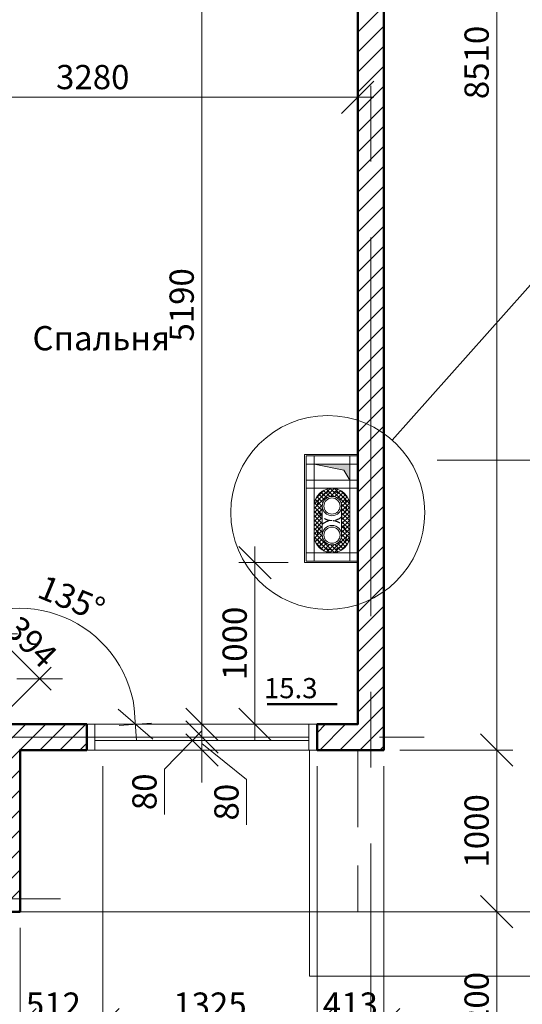
# Model space of a CAD drawing. Units: millimetres. Extents: x -360249 to -124585, y -444307 to -176758.
# Drawn here: x -176549 to -173439, y -202982 to -196889 of the extents above; entities that cross this region are included whole.
import ezdxf

# ---------------------------------------------------------------- set-up
doc = ezdxf.new("R2010")
doc.units = ezdxf.units.MM
doc.header["$LTSCALE"] = 75
doc.header["$MEASUREMENT"] = 0
doc.header["$PDMODE"] = 35
for name, pattern in [('ACAD_ISO04W100', [30, 24, -3, 0, -3]), ('CENTER', [2, 1.25, -0.25, 0.25, -0.25]), ('HIDDEN2', [4.7625, 3.175, -1.5875])]:
    doc.linetypes.add(name, pattern=pattern)
for name, color, linetype, lineweight in [('wall', 7, 'Continuous', 50), ('Надписи', 1, 'Continuous', 5), ('оси', 1, 'ACAD_ISO04W100', 0), ('отметки', 5, 'Continuous', 15), ('Размернные цепи', 5, 'Continuous', 0), ('СТЕНЫ', 7, 'Continuous', 15), ('штриховка', 7, 'Continuous', 0)]:
    doc.layers.add(name, color=color, linetype=linetype, lineweight=lineweight)
doc.styles.get("Standard").update_dxf_attribs({"font": 'arial.ttf', "height": 3})
doc.styles.add('TXT0', font='txt', dxfattribs={"width": 0.8})
doc.dimstyles.new('ARKO_TICK', dxfattribs={"dimscale": 0, "dimtxt": 150, "dimasz": 100, "dimexe": 100, "dimexo": 100, "dimgap": 50, "dimtad": 1, "dimdec": 0, "dimzin": 0, "dimdsep": 32, "dimtxsty": 'TXT0', "dimblk": 'dblk_0', "dimcen": 2, "dimdle": 1.5, "dimadec": 0, "dimazin": 0, "dimtfac": 1, "dimtdec": 0, "dimtmove": 0, "dimatfit": 3, "dimfxl": 0, "dimtolj": 1, "dimtzin": 0, "dimlwd": 5, "dimlwe": 5, "dimarcsym": 0})
pattern_1 = [(45, (-94681.52, -118304.11), (-61.871843, 61.871843), [])]

# ---------------------------------------------------------------- blocks, each defined once
blk = doc.blocks.new('dblk_0')
at = {"color": 0, "linetype": 'ByBlock'}
for p, q in [((1, 1), (-1, -1)), ((0, 1), (0, -1)), ((-1, 0), (1, 0))]:
    blk.add_line(p, q, dxfattribs=at)
blk = doc.blocks.new('*D57')
at = {"layer": 'Defpoints', "color": 0, "linetype": 'Continuous', "transparency": 16777216}
for p in [(-177364, -202408.5), (-176546.9, -202408.5), (-177364, -203108.5)]:
    blk.add_point(p, dxfattribs=at)
at = {"layer": 'Размернные цепи', "color": 0, "linetype": 'Continuous', "lineweight": 5, "transparency": 16777216}
for p, q in [((-177364, -202508.5), (-177364, -203208.5)), ((-176546.9, -202508.5), (-176546.9, -203208.5)), ((-176646.9, -203108.5), (-177264, -203108.5))]:
    blk.add_line(p, q, dxfattribs=at)
at = {"layer": 'Размернные цепи', "color": 0, "linetype": 'Continuous', "lineweight": 5, "transparency": 16777216, "xscale": 100, "yscale": 100, "zscale": 100, "rotation": 180}
blk.add_blockref('dblk_0', (-177364, -203108.5), dxfattribs=at)
at = {"layer": 'Размернные цепи', "color": 0, "linetype": 'Continuous', "lineweight": 5, "transparency": 16777216, "xscale": 100, "yscale": 100, "zscale": 100}
blk.add_blockref('dblk_0', (-176546.9, -203108.5), dxfattribs=at)
at = {"layer": 'Размернные цепи', "color": 0, "linetype": 'Continuous', "transparency": 16777216, "insert": (-176955.5, -202983.5), "char_height": 150, "attachment_point": 5, "style": 'TXT0'}
blk.add_mtext('\\A1;817', dxfattribs=at)
blk = doc.blocks.new('*D88')
at = {"layer": 'Defpoints', "color": 0, "linetype": 'Continuous', "transparency": 16777216}
for p in [(-176034.4, -201508.3), (-176546.9, -202408.5), (-176034.4, -203108.5)]:
    blk.add_point(p, dxfattribs=at)
at = {"layer": 'Размернные цепи', "color": 0, "linetype": 'Continuous', "lineweight": 5, "transparency": 16777216}
for p, q in [((-176034.4, -201608.3), (-176034.4, -203208.5)), ((-176546.9, -202508.5), (-176546.9, -203208.5)), ((-176446.9, -203108.5), (-176134.4, -203108.5))]:
    blk.add_line(p, q, dxfattribs=at)
at = {"layer": 'Размернные цепи', "color": 0, "linetype": 'Continuous', "lineweight": 5, "transparency": 16777216, "xscale": 100, "yscale": 100, "zscale": 100, "rotation": 180}
blk.add_blockref('dblk_0', (-176546.9, -203108.5), dxfattribs=at)
at = {"layer": 'Размернные цепи', "color": 0, "linetype": 'Continuous', "lineweight": 5, "transparency": 16777216, "xscale": 100, "yscale": 100, "zscale": 100}
blk.add_blockref('dblk_0', (-176034.4, -203108.5), dxfattribs=at)
at = {"layer": 'Размернные цепи', "color": 0, "linetype": 'Continuous', "transparency": 16777216, "insert": (-176340.7, -202983.5), "char_height": 150, "attachment_point": 5, "style": 'TXT0'}
blk.add_mtext('\\A1;512', dxfattribs=at)
blk = doc.blocks.new('*D89')
at = {"layer": 'Defpoints', "color": 0, "linetype": 'Continuous', "transparency": 16777216}
for p in [(-174709.5, -201408.7), (-174297, -201408.5), (-174297, -203108.5)]:
    blk.add_point(p, dxfattribs=at)
at = {"layer": 'Размернные цепи', "color": 0, "linetype": 'Continuous', "lineweight": 5, "transparency": 16777216}
for p, q in [((-174709.5, -201508.7), (-174709.5, -203208.5)), ((-174297, -201508.5), (-174297, -203208.5)), ((-174609.5, -203108.5), (-174397, -203108.5))]:
    blk.add_line(p, q, dxfattribs=at)
at = {"layer": 'Размернные цепи', "color": 0, "linetype": 'Continuous', "lineweight": 5, "transparency": 16777216, "xscale": 100, "yscale": 100, "zscale": 100, "rotation": 180}
blk.add_blockref('dblk_0', (-174709.5, -203108.5), dxfattribs=at)
at = {"layer": 'Размернные цепи', "color": 0, "linetype": 'Continuous', "lineweight": 5, "transparency": 16777216, "xscale": 100, "yscale": 100, "zscale": 100}
blk.add_blockref('dblk_0', (-174297, -203108.5), dxfattribs=at)
at = {"layer": 'Размернные цепи', "color": 0, "linetype": 'Continuous', "transparency": 16777216, "insert": (-174503.2, -202983.5), "char_height": 150, "attachment_point": 5, "style": 'TXT0'}
blk.add_mtext('\\A1;413', dxfattribs=at)
blk = doc.blocks.new('*D163')
at = {"layer": 'Defpoints', "color": 0, "linetype": 'Continuous', "transparency": 16777216}
for p in [(-175722.7, -201328.5), (-175422, -201328.5), (-175722.7, -201408.3)]:
    blk.add_point(p, dxfattribs=at)
at = {"layer": 'Размернные цепи', "color": 0, "linetype": 'Continuous', "lineweight": 5, "transparency": 16777216}
for p, q in [((-175422, -201228.5), (-175422, -201128.5)), ((-175622.7, -201328.5), (-175322, -201328.5)), ((-175422, -201408.3), (-175422, -201328.5)), ((-175422, -201408.3), (-175422, -201328.5)), ((-175422, -201368.4), (-175144.9, -201590.7)), ((-175622.7, -201408.3), (-175322, -201408.3)), ((-175422, -201508.3), (-175422, -201608.3)), ((-175144.9, -201590.7), (-175144.9, -201870.7))]:
    blk.add_line(p, q, dxfattribs=at)
at = {"layer": 'Размернные цепи', "color": 0, "linetype": 'Continuous', "lineweight": 5, "transparency": 16777216, "xscale": 100, "yscale": 100, "zscale": 100}
for p, rotation in [((-175422, -201328.5), 270), ((-175422, -201408.3), 90)]:
    blk.add_blockref('dblk_0', p, dxfattribs=dict(at, rotation=rotation))
at = {"layer": 'Размернные цепи', "color": 0, "linetype": 'Continuous', "transparency": 16777216, "insert": (-175269.9, -201730.7), "char_height": 150, "attachment_point": 5, "rotation": 90, "style": 'TXT0'}
blk.add_mtext('\\A1;80', dxfattribs=at)
blk = doc.blocks.new('*D164')
at = {"layer": 'Defpoints', "color": 0, "linetype": 'Continuous', "transparency": 16777216}
for p in [(-175640.4, -201248.5), (-175422, -201248.5), (-175722.7, -201328.5)]:
    blk.add_point(p, dxfattribs=at)
at = {"layer": 'Размернные цепи', "color": 0, "linetype": 'Continuous', "lineweight": 5, "transparency": 16777216}
for p, q in [((-175422, -201148.5), (-175422, -201048.5)), ((-175422, -201288.5), (-175652.2, -201526.8)), ((-175540.4, -201248.5), (-175322, -201248.5)), ((-175422, -201328.5), (-175422, -201248.5)), ((-175422, -201328.5), (-175422, -201248.5)), ((-175622.7, -201328.5), (-175322, -201328.5)), ((-175422, -201428.5), (-175422, -201528.5)), ((-175652.2, -201526.8), (-175652.2, -201806.8))]:
    blk.add_line(p, q, dxfattribs=at)
at = {"layer": 'Размернные цепи', "color": 0, "linetype": 'Continuous', "lineweight": 5, "transparency": 16777216, "xscale": 100, "yscale": 100, "zscale": 100}
for p, rotation in [((-175422, -201248.5), 270), ((-175422, -201328.5), 90)]:
    blk.add_blockref('dblk_0', p, dxfattribs=dict(at, rotation=rotation))
at = {"layer": 'Размернные цепи', "color": 0, "linetype": 'Continuous', "transparency": 16777216, "insert": (-175777.2, -201666.8), "char_height": 150, "attachment_point": 5, "rotation": 90, "style": 'TXT0'}
blk.add_mtext('\\A1;80', dxfattribs=at)
blk = doc.blocks.new('*D165')
at = {"layer": 'Defpoints', "color": 0, "linetype": 'Continuous', "transparency": 16777216}
for p in [(-175640.4, -196058.7), (-175422, -196058.7), (-175640.4, -201248.5)]:
    blk.add_point(p, dxfattribs=at)
at = {"layer": 'Размернные цепи', "color": 0, "linetype": 'Continuous', "lineweight": 5, "transparency": 16777216}
for p, q in [((-175540.4, -196058.7), (-175322, -196058.7)), ((-175422, -201148.5), (-175422, -196158.7)), ((-175540.4, -201248.5), (-175322, -201248.5))]:
    blk.add_line(p, q, dxfattribs=at)
at = {"layer": 'Размернные цепи', "color": 0, "linetype": 'Continuous', "lineweight": 5, "transparency": 16777216, "xscale": 100, "yscale": 100, "zscale": 100}
for p, rotation in [((-175422, -196058.7), 90), ((-175422, -201248.5), 270)]:
    blk.add_blockref('dblk_0', p, dxfattribs=dict(at, rotation=rotation))
at = {"layer": 'Размернные цепи', "color": 0, "linetype": 'Continuous', "transparency": 16777216, "insert": (-175547, -198653.6), "char_height": 150, "attachment_point": 5, "rotation": 90, "style": 'TXT0'}
blk.add_mtext('\\A1;5190', dxfattribs=at)
blk = doc.blocks.new('*D180')
at = {"layer": 'Defpoints', "color": 0, "linetype": 'Continuous', "transparency": 16777216}
for p in [(-177737.2, -197139.8), (-174457, -197139.7), (-174457, -197368.8)]:
    blk.add_point(p, dxfattribs=at)
at = {"layer": 'Размернные цепи', "color": 0, "linetype": 'Continuous', "lineweight": 5, "transparency": 16777216}
for p, q in [((-177737.2, -197239.8), (-177737.2, -197468.8)), ((-174457, -197239.7), (-174457, -197468.8)), ((-177637.2, -197368.8), (-174557, -197368.8))]:
    blk.add_line(p, q, dxfattribs=at)
at = {"layer": 'Размернные цепи', "color": 0, "linetype": 'Continuous', "lineweight": 5, "transparency": 16777216, "xscale": 100, "yscale": 100, "zscale": 100, "rotation": 180}
blk.add_blockref('dblk_0', (-177737.2, -197368.8), dxfattribs=at)
at = {"layer": 'Размернные цепи', "color": 0, "linetype": 'Continuous', "lineweight": 5, "transparency": 16777216, "xscale": 100, "yscale": 100, "zscale": 100}
blk.add_blockref('dblk_0', (-174457, -197368.8), dxfattribs=at)
at = {"layer": 'Размернные цепи', "color": 0, "linetype": 'Continuous', "transparency": 16777216, "insert": (-176097.1, -197243.8), "char_height": 150, "attachment_point": 5, "style": 'TXT0'}
blk.add_mtext('\\A1;3280', dxfattribs=at)
blk = doc.blocks.new('*D207')
at = {"layer": 'Defpoints', "color": 0, "linetype": 'Continuous', "transparency": 16777216}
for p in [(-176985.4, -200969.8), (-176425.8, -200967.1), (-176706.9, -201248.2)]:
    blk.add_point(p, dxfattribs=at)
at = {"layer": 'Размернные цепи', "color": 0, "linetype": 'Continuous', "lineweight": 5, "transparency": 16777216}
for p, q in [((-176914.7, -200899), (-176633.5, -200617.9)), ((-176633.5, -200759.3), (-176496.5, -200896.3)), ((-176636.2, -201177.5), (-176355.1, -200896.3))]:
    blk.add_line(p, q, dxfattribs=at)
at = {"layer": 'Размернные цепи', "color": 0, "linetype": 'Continuous', "lineweight": 5, "transparency": 16777216, "xscale": 100, "yscale": 100, "zscale": 100}
for p, rotation in [((-176704.2, -200688.6), 135.000000000003), ((-176425.8, -200967.1), 315.000000000003)]:
    blk.add_blockref('dblk_0', p, dxfattribs=dict(at, rotation=rotation))
at = {"layer": 'Размернные цепи', "color": 0, "linetype": 'Continuous', "transparency": 16777216, "insert": (-176476.6, -200739.4), "char_height": 150, "attachment_point": 5, "rotation": 315, "style": 'TXT0'}
blk.add_mtext('\\A1;394', dxfattribs=at)
blk = doc.blocks.new('*D214')
at = {"layer": 'Defpoints', "color": 0, "linetype": 'Continuous', "transparency": 16777216}
for p in [(-174297, -201408.5), (-173597, -201408.5), (-176546.9, -202408.5)]:
    blk.add_point(p, dxfattribs=at)
at = {"layer": 'Размернные цепи', "color": 0, "linetype": 'Continuous', "lineweight": 5, "transparency": 16777216}
for p, q in [((-174197, -201408.5), (-173497, -201408.5)), ((-173597, -202308.5), (-173597, -201508.5)), ((-176446.9, -202408.5), (-173497, -202408.5))]:
    blk.add_line(p, q, dxfattribs=at)
at = {"layer": 'Размернные цепи', "color": 0, "linetype": 'Continuous', "lineweight": 5, "transparency": 16777216, "xscale": 100, "yscale": 100, "zscale": 100}
for p, rotation in [((-173597, -201408.5), 90), ((-173597, -202408.5), 270)]:
    blk.add_blockref('dblk_0', p, dxfattribs=dict(at, rotation=rotation))
at = {"layer": 'Размернные цепи', "color": 0, "linetype": 'Continuous', "transparency": 16777216, "insert": (-173722, -201908.5), "char_height": 150, "attachment_point": 5, "rotation": 90, "style": 'TXT0'}
blk.add_mtext('\\A1;1000', dxfattribs=at)
blk = doc.blocks.new('*D215')
at = {"layer": 'Defpoints', "color": 0, "linetype": 'Continuous', "transparency": 16777216}
for p in [(-174297, -192898.5), (-173597, -192898.5), (-174071.8, -201408.5)]:
    blk.add_point(p, dxfattribs=at)
at = {"layer": 'Размернные цепи', "color": 0, "linetype": 'Continuous', "lineweight": 5, "transparency": 16777216}
for p, q in [((-174197, -192898.5), (-173497, -192898.5)), ((-173597, -201308.5), (-173597, -192998.5)), ((-173971.8, -201408.5), (-173497, -201408.5))]:
    blk.add_line(p, q, dxfattribs=at)
at = {"layer": 'Размернные цепи', "color": 0, "linetype": 'Continuous', "lineweight": 5, "transparency": 16777216, "xscale": 100, "yscale": 100, "zscale": 100}
for p, rotation in [((-173597, -192898.5), 90), ((-173597, -201408.5), 270)]:
    blk.add_blockref('dblk_0', p, dxfattribs=dict(at, rotation=rotation))
at = {"layer": 'Размернные цепи', "color": 0, "linetype": 'Continuous', "transparency": 16777216, "insert": (-173722, -197153.5), "char_height": 150, "attachment_point": 5, "rotation": 90, "style": 'TXT0'}
blk.add_mtext('\\A1;8510', dxfattribs=at)
blk = doc.blocks.new('*D254')
at = {"layer": 'Defpoints', "color": 0, "linetype": 'Continuous', "transparency": 16777216}
for p in [(-176034.4, -201408.3), (-174709.4, -201408.3), (-176034.4, -203108.5)]:
    blk.add_point(p, dxfattribs=at)
at = {"layer": 'Размернные цепи', "color": 0, "linetype": 'Continuous', "lineweight": 5, "transparency": 16777216}
for p, q in [((-176034.4, -201508.3), (-176034.4, -203208.5)), ((-174709.4, -201508.3), (-174709.4, -203208.5)), ((-174809.4, -203108.5), (-175934.4, -203108.5))]:
    blk.add_line(p, q, dxfattribs=at)
at = {"layer": 'Размернные цепи', "color": 0, "linetype": 'Continuous', "lineweight": 5, "transparency": 16777216, "xscale": 100, "yscale": 100, "zscale": 100, "rotation": 180}
blk.add_blockref('dblk_0', (-176034.4, -203108.5), dxfattribs=at)
at = {"layer": 'Размернные цепи', "color": 0, "linetype": 'Continuous', "lineweight": 5, "transparency": 16777216, "xscale": 100, "yscale": 100, "zscale": 100}
blk.add_blockref('dblk_0', (-174709.4, -203108.5), dxfattribs=at)
at = {"layer": 'Размернные цепи', "color": 0, "linetype": 'Continuous', "transparency": 16777216, "insert": (-175371.9, -202983.5), "char_height": 150, "attachment_point": 5, "style": 'TXT0'}
blk.add_mtext('\\A1;1325', dxfattribs=at)
blk = doc.blocks.new('*D264')
at = {"layer": 'Defpoints', "color": 0, "linetype": 'Continuous', "transparency": 16777216}
for p in [(-176043.2, -200740.9), (-176907.6, -200892), (-176551.4, -201248.2), (-176134.5, -201248.6), (-174709.8, -201248.4)]:
    blk.add_point(p, dxfattribs=at)
at = {"layer": 'Размернные цепи', "color": 0, "linetype": 'Continuous', "lineweight": 5, "transparency": 16777216}
blk.add_line((-176978.3, -200821.3), (-177129.4, -200670.2), dxfattribs=at)
blk.add_arc((-176550.9, -201248.6), 718, 7.99301, 127.01416, dxfattribs=at)
at = {"layer": 'Размернные цепи', "color": 0, "linetype": 'Continuous', "lineweight": 5, "transparency": 16777216, "xscale": 100, "yscale": 100, "zscale": 100}
for p, rotation in [((-177058.7, -200740.9), 221.0070775695119), ((-175832.9, -201248.6), 274.0000836839056)]:
    blk.add_blockref('dblk_0', p, dxfattribs=dict(at, rotation=rotation))
at = {"layer": 'Размернные цепи', "color": 0, "linetype": 'Continuous', "transparency": 16777216, "insert": (-176228.3, -200469.7), "char_height": 150, "attachment_point": 5, "rotation": 337.50358, "style": 'TXT0'}
blk.add_mtext('\\A1;135°', dxfattribs=at)
blk = doc.blocks.new('*D270')
at = {"layer": 'Defpoints', "color": 0, "linetype": 'Continuous', "transparency": 16777216}
for p in [(-180207.1, -202408.5), (-176347.3, -203608.5), (-173597, -203608.5)]:
    blk.add_point(p, dxfattribs=at)
at = {"layer": 'Размернные цепи', "color": 0, "linetype": 'Continuous', "lineweight": 5, "transparency": 16777216}
for p, q in [((-180107.1, -202408.5), (-173497, -202408.5)), ((-173597, -202508.5), (-173597, -203508.5)), ((-176247.3, -203608.5), (-173497, -203608.5))]:
    blk.add_line(p, q, dxfattribs=at)
at = {"layer": 'Размернные цепи', "color": 0, "linetype": 'Continuous', "lineweight": 5, "transparency": 16777216, "xscale": 100, "yscale": 100, "zscale": 100}
for p, rotation in [((-173597, -202408.5), 90), ((-173597, -203608.5), 270)]:
    blk.add_blockref('dblk_0', p, dxfattribs=dict(at, rotation=rotation))
at = {"layer": 'Размернные цепи', "color": 0, "linetype": 'Continuous', "transparency": 16777216, "insert": (-173722, -203008.5), "char_height": 150, "attachment_point": 5, "rotation": 90, "style": 'TXT0'}
blk.add_mtext('\\A1;1200', dxfattribs=at)
blk = doc.blocks.new('*D328')
at = {"layer": 'Defpoints', "color": 0, "linetype": 'Continuous', "transparency": 16777216}
for p in [(-174787, -200248.5), (-175094, -201248.4), (-174786.9, -201248.4)]:
    blk.add_point(p, dxfattribs=at)
at = {"layer": 'Размернные цепи', "color": 0, "linetype": 'Continuous', "lineweight": 5, "transparency": 16777216}
for p, q in [((-174887, -200248.5), (-175194, -200248.5)), ((-175094, -200348.5), (-175094, -201148.4)), ((-174886.9, -201248.4), (-175194, -201248.4))]:
    blk.add_line(p, q, dxfattribs=at)
at = {"layer": 'Размернные цепи', "color": 0, "linetype": 'Continuous', "lineweight": 5, "transparency": 16777216, "xscale": 100, "yscale": 100, "zscale": 100}
for p, rotation in [((-175094, -200248.5), 90), ((-175094, -201248.4), 270)]:
    blk.add_blockref('dblk_0', p, dxfattribs=dict(at, rotation=rotation))
at = {"layer": 'Размернные цепи', "color": 0, "linetype": 'Continuous', "transparency": 16777216, "insert": (-175219, -200748.5), "char_height": 150, "attachment_point": 5, "rotation": 90, "style": 'TXT0'}
blk.add_mtext('\\A1;1000', dxfattribs=at)

msp = doc.modelspace()

# ---------------------------------------------------------------- hatches: boundary and pattern name
at = {"layer": 'СТЕНЫ', "linetype": 'Continuous'}
msp.add_hatch(color=256, dxfattribs=at).paths.add_polyline_path([(-174544.1, -199677.2), (-174727, -199638.5), (-174507, -199638.5), (-174507, -199738.5)])
at = {"layer": 'СТЕНЫ', "linetype": 'ByBlock', "lineweight": 0}
h = msp.add_hatch(dxfattribs=at)
h.set_pattern_fill('NET', color=0, scale=150, angle=315, style=0)
h.set_pattern_definition([(315.000719, (-94682.54, -118303.113), (13.2580858, 13.2584185), []), (45.000719, (-94682.54, -118303.113), (-13.2584185, 13.2580858), [])])
h.paths.add_polyline_path([(-174617, -199808.5), (-174617, -199838.5, -0.414214), (-174557, -199898.5), (-174527, -199898.5, 0.414214)], flags=16)
h.paths.add_polyline_path([(-174527, -199898.5), (-174507, -199898.5, 0.414214), (-174617, -199788.5), (-174617, -199808.5, -0.414214)])
h.paths.add_polyline_path([(-174617, -199838.5), (-174617, -199808.5, 0.414214), (-174707, -199898.5), (-174677, -199898.5, -0.414214)], flags=17)
h.paths.add_polyline_path([(-174727, -199898.5), (-174707, -199898.5, -0.414214), (-174617, -199808.5), (-174617, -199788.5, 0.414214)])
h.paths.add_polyline_path([(-174677, -199898.5), (-174707, -199898.5, 0.213422), (-174677, -199965.6)])
h.paths.add_polyline_path([(-174707, -199898.5), (-174727, -199898.5), (-174727, -200078.5), (-174707, -200078.5, -0.213422), (-174677, -200011.4), (-174677, -199965.6, -0.213422)])
h.paths.add_polyline_path([(-174677, -200011.4, 0.213422), (-174707, -200078.5), (-174677, -200078.5)], flags=16)
h.paths.add_polyline_path([(-174707, -200078.5), (-174727, -200078.5, 0.414214), (-174617, -200188.5), (-174617, -200168.5, -0.414214)])
h.paths.add_polyline_path([(-174617, -200168.5), (-174617, -200138.5, -0.414214), (-174677, -200078.5), (-174707, -200078.5, 0.414214)], flags=16)
h.paths.add_polyline_path([(-174527, -200078.5), (-174557, -200078.5, -0.414214), (-174617, -200138.5), (-174617, -200168.5, 0.414214)], flags=16)
h.paths.add_polyline_path([(-174617, -200168.5), (-174617, -200188.5, 0.414214), (-174507, -200078.5), (-174527, -200078.5, -0.414214)])
h.paths.add_polyline_path([(-174557, -200011.4), (-174557, -200078.5), (-174527, -200078.5, 0.213422)], flags=16)
h.paths.add_polyline_path([(-174507, -199898.5), (-174527, -199898.5, -0.213422), (-174557, -199965.6), (-174557, -200011.4, -0.213422), (-174527, -200078.5), (-174507, -200078.5)])
h.paths.add_polyline_path([(-174527, -199898.5), (-174557, -199898.5), (-174557, -199965.6, 0.213422)], flags=16)
at = {"layer": 'штриховка', "linetype": 'Continuous'}
h = msp.add_hatch(dxfattribs=at)
h.set_pattern_fill('ANSI31', color=256, scale=700, style=0)
h.set_pattern_definition(pattern_1)
h.paths.add_polyline_path([(-174297, -192898.5), (-175194.7, -192898.3), (-175194.7, -193058.2), (-175181.8, -193058.2), (-175181.8, -193058.3), (-174457, -193058.5), (-174457, -196630.9), (-174457, -196630.9), (-174457, -199444.1, -0.074582), (-174297, -199366.1), (-174297, -196551.9)])
h.paths.add_polyline_path([(-174297, -199578.5), (-174297, -199366.1, 0.074582), (-174457, -199444.1), (-174457, -200432.9, 0.07458), (-174297, -200510.8), (-174297, -200248.5), (-174297, -200248.5), (-174297, -199578.5)])
h.paths.add_polyline_path([(-174297, -200510.8, -0.07458), (-174457, -200432.9), (-174457, -201248.5), (-174709.4, -201248.5), (-174709.4, -201408.4), (-174297, -201408.5)])
h = msp.add_hatch(dxfattribs=at)
h.set_pattern_fill('ANSI31', color=256, scale=700, style=0)
h.set_pattern_definition(pattern_1)
h.paths.add_polyline_path([(-179847.1, -200548.1), (-180894.4, -200548.1), (-180894.4, -200708), (-180007, -200708.1), (-180007, -202408.5), (-179632, -202408.5), (-179189, -202408.5), (-179189, -202248.6), (-179847, -202248.5)])
h.paths.add_polyline_path([(-176546.9, -201408.2), (-176134.5, -201408.3), (-176134.5, -201248.4), (-176706.9, -201248.2), (-176706.9, -202248.6), (-177364, -202248.6), (-177364, -202388.6), (-177364, -202408.5), (-176921.5, -202408.5), (-176546.9, -202408.5)])

# ---------------------------------------------------------------- linework, layer by layer
at = {"layer": 'wall', "color": 0}
msp.add_lwpolyline([(-174457, -196630.9), (-174457, -201248.5), (-174709.4, -201248.5), (-174709.4, -201408.5), (-174297, -201408.5), (-174297, -196611.9)], dxfattribs=at)
at = {"layer": 'wall', "color": 0, "ltscale": 50}
msp.add_lwpolyline([(-176134.4, -201248.4), (-176134.4, -201408.3), (-176546.9, -201408.2), (-176546.9, -202033.3), (-176546.9, -202033.3), (-176546.9, -202408.5), (-176921.5, -202408.5), (-176921.5, -202408.5), (-177364, -202408.5), (-177364, -202248.6), (-176706.9, -202248.6), (-176706.9, -201248.2), (-176134.4, -201248.4)], dxfattribs=at)
at = {"layer": 'Надписи', "linetype": 'Continuous'}
msp.add_line((-174244.2, -199490.3), (-172966.7, -198055.2), dxfattribs=at)
msp.add_circle((-174643.1, -199938.5), 600, dxfattribs=at)
at = {"layer": 'оси', "linetype": 'CENTER', "ltscale": 25}
for p, q in [((-174377, -204329.7), (-174377, -192919.7)), ((-185571.9, -201328.5), (-174047, -201328.5)), ((-185571.9, -202328.5), (-176296.9, -202328.5))]:
    msp.add_line(p, q, dxfattribs=at)
at = {"layer": 'отметки', "color": 0, "linetype": 'Continuous', "lineweight": 50, "ltscale": 3}
msp.add_line((-175017.1, -201124.4), (-174583.9, -201124.4), dxfattribs=at)
at = {"layer": 'СТЕНЫ', "color": 0, "linetype": 'ByBlock', "lineweight": 0}
for p, q in [((-174787, -199578.5), (-174457, -199578.5)), ((-174787, -200248.5), (-174787, -199578.5)), ((-174777, -199588.5), (-174457, -199588.5)), ((-174777, -200238.5), (-174777, -199588.5)), ((-174777, -199638.5), (-174457, -199638.5)), ((-174777, -199738.5), (-174457, -199738.5)), ((-174727, -200238.5), (-174727, -199738.5)), ((-174507, -199738.5), (-174507, -199788.5)), ((-174777, -199788.5), (-174457, -199788.5)), ((-174507, -199788.5), (-174507, -200238.5)), ((-174727, -199898.5), (-174727, -200078.5)), ((-174677, -199898.5), (-174677, -200078.5)), ((-174557, -199898.5), (-174557, -200078.5)), ((-174507, -199898.5), (-174507, -200078.5)), ((-174777, -200188.5), (-174457, -200188.5)), ((-174787, -200248.5), (-174457, -200248.5)), ((-174777, -200238.5), (-174457, -200238.5))]:
    msp.add_line(p, q, dxfattribs=at)
at = {"layer": 'СТЕНЫ', "linetype": 'Continuous'}
for p, q in [((-174727, -199588.5), (-174727, -199738.5)), ((-174507, -199588.5), (-174507, -199738.5)), ((-174457, -199578.5), (-174457, -200248.5)), ((-174727, -199638.5), (-174544.1, -199677.2)), ((-170496.9, -199613.8), (-173967, -199613.8)), ((-174544.1, -199677.2), (-174507, -199738.5)), ((-176546.9, -201408.2), (-174297, -201408.5)), ((-174757, -201408.5), (-174757, -202808.5))]:
    msp.add_line(p, q, dxfattribs=at)
at = {"layer": 'СТЕНЫ'}
for p, q in [((-176134.5, -201248.6), (-174709.8, -201248.4)), ((-176084.5, -201408.5), (-174744.6, -201408.3))]:
    msp.add_line(p, q, dxfattribs=at)
at = {"layer": 'СТЕНЫ', "color": 0}
msp.add_line((-174709.5, -201408.7), (-174709.5, -201248.7), dxfattribs=at)
at = {"layer": 'СТЕНЫ', "ltscale": 50}
for p, q in [((-176084.5, -201328.6), (-174759.5, -201328.4)), ((-176084.5, -201348.6), (-174759.5, -201348.4))]:
    msp.add_line(p, q, dxfattribs=at)
at = {"layer": 'СТЕНЫ', "color": 0, "ltscale": 25}
msp.add_line((-176546.9, -202408.5), (-176546.9, -201408.2), dxfattribs=at)
at = {"layer": 'СТЕНЫ', "color": 0, "linetype": 'HIDDEN2', "ltscale": 2}
for p, q in [((-174457, -201408.5), (-174457, -202408.5)), ((-174457, -202408.5), (-170796.9, -202408.5))]:
    msp.add_line(p, q, dxfattribs=at)
at = {"layer": 'СТЕНЫ', "color": 0, "linetype": 'Continuous'}
msp.add_line((-174757, -202808.5), (-170496.9, -202808.5), dxfattribs=at)
at = {"layer": 'СТЕНЫ', "linetype": 'Continuous', "const_width": 5}
for points in [[(-174777, -199638.5), (-174727, -199638.5), (-174727, -199588.5), (-174777, -199588.5)], [(-174507, -199588.5), (-174457, -199588.5), (-174457, -199638.5), (-174507, -199638.5)], [(-174727, -199738.5), (-174727, -199638.5), (-174507, -199638.5), (-174507, -199738.5)], [(-174777, -199738.5), (-174727, -199738.5), (-174727, -199788.5), (-174777, -199788.5)], [(-174507, -199738.5), (-174457, -199738.5), (-174457, -199788.5), (-174507, -199788.5)], [(-174777, -200188.5), (-174727, -200188.5), (-174727, -200238.5), (-174777, -200238.5)], [(-174507, -200188.5), (-174457, -200188.5), (-174457, -200238.5), (-174507, -200238.5)]]:
    msp.add_lwpolyline(points, close=True, dxfattribs=at)
at = {"layer": 'СТЕНЫ', "color": 0, "linetype": 'ByBlock', "lineweight": 0, "const_width": 1}
for points in [[(-174507, -199898.5, 0.414214), (-174617, -199788.5, 0.414214), (-174727, -199898.5, 0.414214)], [(-174727, -200078.5, 0.414214), (-174617, -200188.5, 0.414214), (-174507, -200078.5, 0.414214)]]:
    msp.add_lwpolyline(points, format="xyb", dxfattribs=at)
at = {"layer": 'СТЕНЫ', "color": 0, "linetype": 'ByBlock', "lineweight": 0, "const_width": 2}
for points in [[(-174617, -199838.5, 1), (-174617, -199958.5, 1)], [(-174617, -199848.5, 1), (-174617, -199948.5, 1)], [(-174617, -200018.5, 1), (-174617, -200138.5, 1)], [(-174617, -200028.5, 1), (-174617, -200128.5, 1)]]:
    msp.add_lwpolyline(points, format="xyb", close=True, dxfattribs=at)
at = {"layer": 'СТЕНЫ', "color": 0, "linetype": 'ByBlock', "lineweight": 0, "const_width": 1}
for points in [[(-174727, -199898.5), (-174727, -200078.5)], [(-174507, -199898.5), (-174507, -200078.3)]]:
    msp.add_lwpolyline(points, dxfattribs=at)
at = {"layer": 'СТЕНЫ'}
for points in [[(-176134.5, -201248.6), (-176084.5, -201248.6), (-176084.5, -201408.5), (-176134.5, -201408.5)], [(-174759.5, -201248.7), (-174709.5, -201248.7), (-174709.5, -201408.6), (-174759.5, -201408.6)]]:
    msp.add_lwpolyline(points, close=True, dxfattribs=at)
at = {"layer": 'СТЕНЫ', "color": 0, "linetype": 'HIDDEN2', "lineweight": 0, "ltscale": 0.2}
for centre in [(-174617, -199898.5), (-174617, -200078.5)]:
    msp.add_circle(centre, 90, dxfattribs=at)
at = {"layer": 'СТЕНЫ', "color": 0, "linetype": 'ByBlock', "lineweight": 0}
for centre, radius in [((-174617, -199898.5), 60), ((-174617, -199898.5), 50), ((-174617, -200078.5), 60), ((-174617, -200078.5), 50)]:
    msp.add_circle(centre, radius, dxfattribs=at)
for centre, start, end in [((-174617, -199898.5), 0.00072, 180.00072), ((-174617, -200078.5), 180.00072, 0.00072)]:
    msp.add_arc(centre, 110, start, end, dxfattribs=at)

# ---------------------------------------------------------------- texts
at = {"layer": 'отметки', "color": 0, "linetype": 'Continuous', "ltscale": 3}
msp.add_text('15.3', height=125, dxfattribs=at).set_placement((-175037.7, -201087.7))
at = {"layer": 'отметки', "color": 0, "insert": (-176470.1, -198784.7), "char_height": 150, "width": 4431.5, "attachment_point": 1}
msp.add_mtext('{\\fArial|b0|i0|c204|p34;Спальня}', dxfattribs=at)

# ---------------------------------------------------------------- dimensions: what is measured, and where the dimension line sits
at = {"layer": 'Размернные цепи', "linetype": 'Continuous'}
for base, p1, p2, override, picture, middle in [((-173597, -192898.5), (-174071.8, -201408.5), (-174297, -192898.5), {"dimscale": 1, "dimtmove": 1}, '*D215', (-173722, -197153.5)), ((-175422, -196058.7), (-175640.4, -201248.5), (-175640.4, -196058.7), {"dimscale": 1, "dimtmove": 1}, '*D165', (-175547, -198653.6)), ((-175094, -201248.4), (-174787, -200248.5), (-174786.9, -201248.4), {"dimscale": 1, "dimtmove": 1}, '*D328', (-175219, -200748.5)), ((-173597, -201408.5), (-176546.9, -202408.5), (-174297, -201408.5), {"dimscale": 1}, '*D214', (-173722, -201908.5)), ((-173597, -203608.5), (-180207.1, -202408.5), (-176347.3, -203608.5), {"dimscale": 1}, '*D270', (-173722, -203008.5))]:
    dim = msp.add_linear_dim(base=base, p1=p1, p2=p2, angle=90, dimstyle='ARKO_TICK', override=override, dxfattribs=at)
    dim.commit()
    dim.dimension.update_dxf_attribs({"geometry": picture, "text_midpoint": middle})
for base, p1, p2, override, picture, middle in [((-174457, -197368.8), (-177737.2, -197139.8), (-174457, -197139.7), {"dimscale": 1, "dimtmove": 1}, '*D180', (-176097.1, -197243.8)), ((-176034.4, -203108.5), (-174709.4, -201408.3), (-176034.4, -201408.3), {"dimscale": 1}, '*D254', (-175371.9, -202983.5)), ((-177364, -203108.5), (-176546.9, -202408.5), (-177364, -202408.5), {"dimscale": 1}, '*D57', (-176955.5, -202983.5))]:
    dim = msp.add_linear_dim(base=base, p1=p1, p2=p2, dimstyle='ARKO_TICK', override=override, dxfattribs=at)
    dim.commit()
    dim.dimension.update_dxf_attribs({"geometry": picture, "text_midpoint": middle})
dim = msp.add_angular_dim_2l(base=(-176043.2, -200740.9), line1=((-176134.5, -201248.6), (-174709.8, -201248.4)), line2=((-176551.4, -201248.2), (-176907.6, -200892)), dimstyle='ARKO_TICK', override={"dimscale": 1}, dxfattribs=at)
dim.commit()
dim.dimension.update_dxf_attribs({"geometry": '*D264', "text_midpoint": (-176228.3, -200469.7)})
for base, p1, p2, angle, override, picture, middle, dimtype in [((-176425.8, -200967.1), (-176985.4, -200969.8), (-176706.9, -201248.2), 315, {"dimscale": 1}, '*D207', (-176565, -200827.8), 161), ((-175422, -201248.5), (-175722.7, -201328.5), (-175640.4, -201248.5), 90, {"dimscale": 1, "dimtmove": 1}, '*D164', (-175652.2, -201576.8), 160), ((-175422, -201328.5), (-175722.7, -201408.3), (-175722.7, -201328.5), 90, {"dimscale": 1, "dimtmove": 1}, '*D163', (-175144.9, -201640.7), 160)]:
    dim = msp.add_linear_dim(base=base, p1=p1, p2=p2, angle=angle, dimstyle='ARKO_TICK', override=override, dxfattribs=at)
    dim.commit()
    dim.dimension.update_dxf_attribs({"geometry": picture, "text_midpoint": middle, "dimtype": dimtype})
dim = msp.add_linear_dim(base=(-174297, -203108.5), p1=(-174709.5, -201408.7), p2=(-174297, -201408.5), text='413', dimstyle='ARKO_TICK', override={"dimscale": 1}, dxfattribs=at)
dim.commit()
dim.dimension.update_dxf_attribs({"geometry": '*D89', "text_midpoint": (-174503.2, -202983.5)})
dim = msp.add_linear_dim(base=(-176034.4455, -203108.4729), p1=(-176546.923, -202408.4729), p2=(-176034.4455, -201508.2558), dimstyle='ARKO_TICK', override={"dimscale": 1}, dxfattribs=at)
dim.commit()
dim.dimension.update_dxf_attribs({"geometry": '*D88', "text_midpoint": (-176340.6843, -203108.4729), "dimtype": 160})

doc.saveas('drawing.dxf')
